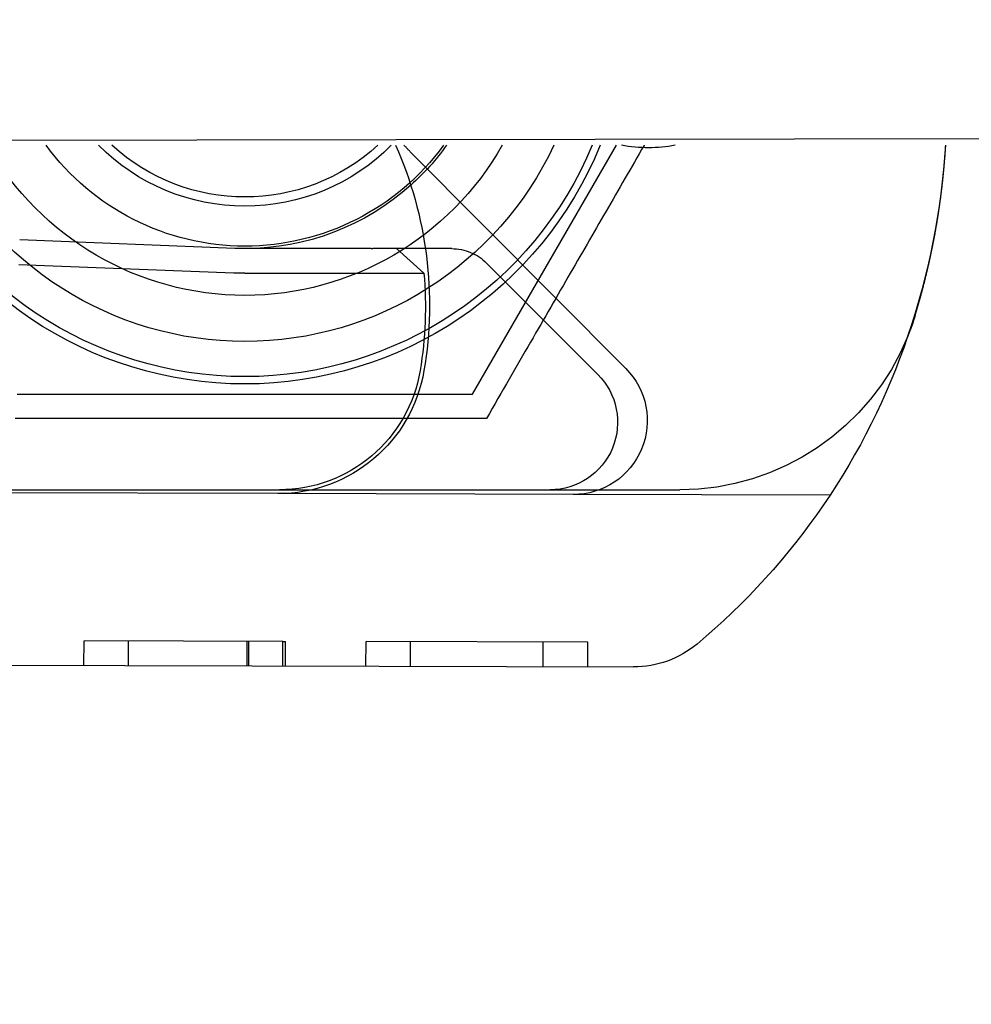
# Model space of a CAD drawing. Extents: x 305 to 1495, y 243 to 1451.
# Drawn here: x 506 to 526, y 394 to 414 of the extents above; entities that cross this region are included whole.
import ezdxf

# ---------------------------------------------------------------- set-up
doc = ezdxf.new("R2010")
doc.units = 0
doc.header["$LTSCALE"] = 4
doc.linetypes.add('HIDDEN', pattern=[9.525, 6.35, -3.175])
for name, color, linetype in [('AM_0', 7, 'CONTINUOUS'), ('AM_3', 2, 'HIDDEN'), ('AM_5', 3, 'CONTINUOUS'), ('OBRYS', 7, 'CONTINUOUS'), ('SKRYTÁ__ISO_', 2, 'HIDDEN'), ('VIDITELNÁ__ISO_', 7, 'CONTINUOUS')]:
    doc.layers.add(name, color=color, linetype=linetype)
doc.styles.get("Standard").update_dxf_attribs({"font": 'simplex.shx', "width": 0.75})
doc.dimstyles.get("Standard").update_dxf_attribs({"dimtxt": 0.18, "dimasz": 0.18, "dimexe": 0.18, "dimexo": 0.0625, "dimgap": 0.09, "dimtad": 0, "dimtih": 1, "dimtoh": 1, "dimzin": 0, "dimcen": 0.09, "dimazin": 3, "dimtfac": 1, "dimtofl": 0, "dimtmove": 0, "dimatfit": 3})

# ---------------------------------------------------------------- blocks, each defined once
blk = doc.blocks.new('ASDD')
at = {"layer": 'OBRYS'}
for p, q in [((655.277, 767.825, -1099.045), (664.527, 767.825, -1099.045)), ((664.527, 767.825, -1099.045), (667.449, 762.765, -1099.045))]:
    blk.add_line(p, q, dxfattribs=at)
for points in [[(664.809, 768.315, -1099.045), (664.691, 768.315, -1099.045), (664.573, 768.315, -1099.045), (664.456, 768.315, -1099.045), (664.341, 768.315, -1099.045), (664.226, 768.315, -1099.045), (664.112, 768.315, -1099.045), (664, 768.315, -1099.045), (663.888, 768.315, -1099.045), (663.777, 768.315, -1099.045), (663.667, 768.315, -1099.045), (663.557, 768.315, -1099.045), (663.449, 768.315, -1099.045), (663.341, 768.315, -1099.045), (663.233, 768.315, -1099.045), (663.127, 768.315, -1099.045), (663.021, 768.315, -1099.045), (662.916, 768.315, -1099.045), (662.812, 768.315, -1099.045), (662.708, 768.315, -1099.045), (662.604, 768.315, -1099.045), (662.501, 768.315, -1099.045), (662.399, 768.315, -1099.045), (662.297, 768.315, -1099.045), (662.196, 768.315, -1099.045), (662.095, 768.315, -1099.045), (661.995, 768.315, -1099.045), (661.895, 768.315, -1099.045), (661.795, 768.315, -1099.045), (661.696, 768.315, -1099.045), (661.597, 768.315, -1099.045), (661.498, 768.315, -1099.045), (661.4, 768.315, -1099.045), (661.302, 768.315, -1099.045), (661.204, 768.315, -1099.045), (661.107, 768.315, -1099.045), (661.009, 768.315, -1099.045), (660.912, 768.315, -1099.045), (660.816, 768.315, -1099.045), (660.719, 768.315, -1099.045), (660.622, 768.315, -1099.045), (660.526, 768.315, -1099.045), (660.43, 768.315, -1099.045), (660.334, 768.315, -1099.045), (660.238, 768.315, -1099.045), (660.142, 768.315, -1099.045), (660.046, 768.315, -1099.045), (659.95, 768.315, -1099.045), (659.854, 768.315, -1099.045), (659.758, 768.315, -1099.045), (659.662, 768.315, -1099.045), (659.566, 768.315, -1099.045), (659.47, 768.315, -1099.045), (659.374, 768.315, -1099.045), (659.278, 768.315, -1099.045), (659.181, 768.315, -1099.045), (659.085, 768.315, -1099.045), (658.988, 768.315, -1099.045), (658.891, 768.315, -1099.045), (658.794, 768.315, -1099.045), (658.697, 768.315, -1099.045), (658.6, 768.315, -1099.045), (658.502, 768.315, -1099.045), (658.404, 768.315, -1099.045), (658.306, 768.315, -1099.045), (658.207, 768.315, -1099.045), (658.108, 768.315, -1099.045), (658.009, 768.315, -1099.045), (657.909, 768.315, -1099.045), (657.809, 768.315, -1099.045), (657.709, 768.315, -1099.045), (657.608, 768.315, -1099.045), (657.507, 768.315, -1099.045), (657.405, 768.315, -1099.045), (657.303, 768.315, -1099.045), (657.2, 768.315, -1099.045), (657.096, 768.315, -1099.045), (656.992, 768.315, -1099.045), (656.888, 768.315, -1099.045), (656.783, 768.315, -1099.045), (656.677, 768.315, -1099.045), (656.57, 768.315, -1099.045), (656.463, 768.315, -1099.045), (656.355, 768.315, -1099.045), (656.247, 768.315, -1099.045), (656.137, 768.315, -1099.045), (656.027, 768.315, -1099.045), (655.916, 768.315, -1099.045), (655.804, 768.315, -1099.045), (655.691, 768.315, -1099.045), (655.578, 768.315, -1099.045), (655.463, 768.315, -1099.045), (655.348, 768.315, -1099.045), (655.231, 768.315, -1099.045)], [(668.014, 762.765, -1099.045), (668.012, 762.767, -1099.045), (667.963, 762.852, -1099.045), (667.914, 762.937, -1099.045), (667.866, 763.021, -1099.045), (667.817, 763.106, -1099.045), (667.768, 763.19, -1099.045), (667.72, 763.273, -1099.045), (667.672, 763.357, -1099.045), (667.623, 763.441, -1099.045), (667.575, 763.524, -1099.045), (667.527, 763.607, -1099.045), (667.479, 763.691, -1099.045), (667.431, 763.774, -1099.045), (667.383, 763.857, -1099.045), (667.335, 763.94, -1099.045), (667.287, 764.023, -1099.045), (667.239, 764.106, -1099.045), (667.191, 764.189, -1099.045), (667.143, 764.272, -1099.045), (667.095, 764.355, -1099.045), (667.047, 764.439, -1099.045), (666.999, 764.522, -1099.045), (666.951, 764.605, -1099.045), (666.903, 764.689, -1099.045), (666.855, 764.772, -1099.045), (666.806, 764.856, -1099.045), (666.758, 764.94, -1099.045), (666.709, 765.024, -1099.045), (666.661, 765.108, -1099.045), (666.612, 765.192, -1099.045), (666.563, 765.277, -1099.045), (666.514, 765.362, -1099.045), (666.465, 765.447, -1099.045), (666.416, 765.532, -1099.045), (666.366, 765.618, -1099.045), (666.317, 765.704, -1099.045), (666.267, 765.79, -1099.045), (666.217, 765.877, -1099.045), (666.167, 765.964, -1099.045), (666.116, 766.051, -1099.045), (666.066, 766.139, -1099.045), (666.015, 766.227, -1099.045), (665.963, 766.316, -1099.045), (665.912, 766.405, -1099.045), (665.86, 766.494, -1099.045), (665.808, 766.584, -1099.045), (665.756, 766.675, -1099.045), (665.704, 766.766, -1099.045), (665.651, 766.858, -1099.045), (665.597, 766.95, -1099.045), (665.544, 767.043, -1099.045), (665.49, 767.136, -1099.045), (665.436, 767.23, -1099.045), (665.381, 767.325, -1099.045), (665.326, 767.42, -1099.045), (665.27, 767.516, -1099.045), (665.214, 767.613, -1099.045), (665.158, 767.711, -1099.045), (665.101, 767.81, -1099.045), (665.044, 767.909, -1099.045), (664.986, 768.009, -1099.045), (664.928, 768.11, -1099.045), (664.869, 768.212, -1099.045), (664.809, 768.315, -1099.045)]]:
    blk.add_polyline3d(points, dxfattribs=at)
for radius, start, end in [(7.8, 22.2225, 157.7775), (7.65, 22.6823, 157.3177), (6.937, 25.1649, 154.8351), (6, 29.4502, 150.5498), (5, 36.1579, 143.8421), (5, 36.157, 143.843), (4.188, 44.7806, 135.2194), (4, 47.5189, 132.4811)]:
    blk.add_arc((659.902, 759.815, -1099.045), radius, start, end, dxfattribs=at)
at = {"layer": 'SKRYTÁ__ISO_'}
for p, q in [((656.632, 773.332, -1099.045), (656.633, 772.832, -1099.045)), ((657.537, 773.335, -1099.045), (657.538, 772.835, -1099.045)), ((659.946, 773.342, -1099.045), (659.947, 772.842, -1099.045)), ((659.982, 773.342, -1099.045), (659.983, 772.842, -1099.045)), ((660.67, 773.344, -1099.045), (660.672, 772.844, -1099.045)), ((660.726, 773.344, -1099.045), (660.727, 772.844, -1099.045)), ((662.362, 773.348, -1099.045), (662.363, 772.848, -1099.045)), ((663.267, 773.351, -1099.045), (663.268, 772.851, -1099.045)), ((665.963, 773.359, -1099.045), (665.965, 772.859, -1099.045)), ((666.868, 773.361, -1099.045), (666.87, 772.861, -1099.045)), ((660.672, 772.844, -1099.045), (656.633, 772.832, -1099.045)), ((660.672, 772.844, -1099.045), (660.727, 772.844, -1099.045)), ((666.87, 772.861, -1099.045), (662.363, 772.848, -1099.045)), ((666.573, 769.86, -1099.045), (660.573, 769.843, -1099.045)), ((671.79, 769.875, -1099.045), (666.573, 769.86, -1099.045)), ((661.265, 769.765, -1099.045), (666.102, 769.765, -1099.045)), ((666.102, 769.765, -1099.045), (668.738, 769.765, -1099.045)), ((667.073, 767.421, -1099.045), (664.811, 765.158, -1099.045)), ((663.262, 762.895, -1099.045), (667.642, 767.303, -1099.045)), ((664.104, 764.865, -1099.045), (663.569, 764.865, -1099.045))]:
    blk.add_line(p, q, dxfattribs=at)
for centre, radius, start, end in [((666.578, 768.36, -1099.045), 1.5, 315.1843, 90.1626), ((666.102, 768.392, -1099.045), 1.373, 315.0217, 90), ((668.738, 764.765, -1099.045), 5, 22.0555, 90), ((664.104, 765.865, -1099.045), 1, 270, 315.0217), ((659.902, 759.815, -1099.045), 5.05, 35.7436, 48.1447), ((666.454, 759.724, -1099.045), 4.5, 135.1843, 137.4849), ((668.102, 759.815, -1099.045), 3, 79.5247, 100.4753)]:
    blk.add_arc(centre, radius, start, end, dxfattribs=at)
at = {"layer": 'VIDITELNÁ__ISO_'}
for p, q in [((649.575, 773.312, -1099.045), (667.8, 773.364, -1099.045)), ((660.573, 769.843, -1099.045), (651.037, 769.816, -1099.045)), ((651.066, 769.765, -1099.045), (660.602, 769.765, -1099.045)), ((660.602, 769.765, -1099.045), (661.265, 769.765, -1099.045)), ((655.306, 765.185, -1099.045), (659.68, 765.36, -1099.045)), ((659.902, 765.365, -1099.045), (662.467, 765.365, -1099.045)), ((662.467, 765.365, -1099.045), (662.535, 765.365, -1099.045)), ((662.98, 764.865, -1099.045), (663.539, 765.361, -1099.045)), ((659.7, 764.861, -1099.045), (655.326, 764.686, -1099.045)), ((662.467, 764.865, -1099.045), (659.902, 764.865, -1099.045)), ((662.467, 764.865, -1099.045), (662.502, 764.865, -1099.045)), ((663.569, 764.865, -1099.045), (662.98, 764.865, -1099.045))]:
    blk.add_line(p, q, dxfattribs=at)
for points in [[(673.522, 766.217, -1099.045), (673.526, 766.205, -1099.045), (673.529, 766.194, -1099.045), (673.533, 766.182, -1099.045), (673.536, 766.17, -1099.045), (673.54, 766.159, -1099.045), (673.543, 766.147, -1099.045), (673.547, 766.136, -1099.045), (673.55, 766.124, -1099.045), (673.554, 766.112, -1099.045), (673.557, 766.101, -1099.045), (673.56, 766.089, -1099.045), (673.564, 766.077, -1099.045), (673.567, 766.066, -1099.045), (673.571, 766.054, -1099.045), (673.574, 766.042, -1099.045), (673.577, 766.031, -1099.045), (673.581, 766.019, -1099.045), (673.584, 766.007, -1099.045), (673.588, 765.996, -1099.045), (673.591, 765.984, -1099.045), (673.594, 765.972, -1099.045), (673.598, 765.961, -1099.045), (673.601, 765.949, -1099.045), (673.604, 765.937, -1099.045), (673.607, 765.926, -1099.045), (673.611, 765.914, -1099.045), (673.614, 765.902, -1099.045), (673.617, 765.89, -1099.045), (673.621, 765.879, -1099.045), (673.624, 765.867, -1099.045), (673.627, 765.855, -1099.045), (673.63, 765.844, -1099.045), (673.633, 765.832, -1099.045), (673.637, 765.82, -1099.045), (673.64, 765.808, -1099.045), (673.643, 765.797, -1099.045), (673.646, 765.785, -1099.045), (673.649, 765.773, -1099.045), (673.653, 765.761, -1099.045), (673.656, 765.75, -1099.045), (673.659, 765.738, -1099.045), (673.662, 765.726, -1099.045), (673.665, 765.714, -1099.045), (673.668, 765.703, -1099.045), (673.671, 765.691, -1099.045), (673.675, 765.679, -1099.045), (673.678, 765.667, -1099.045), (673.681, 765.656, -1099.045), (673.684, 765.644, -1099.045), (673.687, 765.632, -1099.045), (673.69, 765.62, -1099.045), (673.693, 765.609, -1099.045), (673.696, 765.597, -1099.045), (673.699, 765.585, -1099.045), (673.702, 765.573, -1099.045), (673.705, 765.562, -1099.045), (673.708, 765.55, -1099.045), (673.711, 765.538, -1099.045), (673.714, 765.526, -1099.045), (673.717, 765.514, -1099.045), (673.72, 765.503, -1099.045), (673.723, 765.491, -1099.045), (673.726, 765.479, -1099.045), (673.729, 765.467, -1099.045), (673.731, 765.456, -1099.045), (673.734, 765.444, -1099.045), (673.737, 765.432, -1099.045), (673.74, 765.42, -1099.045), (673.743, 765.409, -1099.045), (673.746, 765.397, -1099.045), (673.749, 765.385, -1099.045), (673.752, 765.373, -1099.045), (673.754, 765.362, -1099.045), (673.757, 765.35, -1099.045), (673.76, 765.338, -1099.045), (673.763, 765.326, -1099.045), (673.766, 765.315, -1099.045), (673.768, 765.303, -1099.045), (673.771, 765.291, -1099.045), (673.774, 765.279, -1099.045), (673.777, 765.268, -1099.045), (673.779, 765.256, -1099.045), (673.782, 765.244, -1099.045), (673.785, 765.233, -1099.045), (673.788, 765.221, -1099.045), (673.79, 765.209, -1099.045), (673.793, 765.197, -1099.045), (673.796, 765.186, -1099.045), (673.798, 765.174, -1099.045), (673.801, 765.162, -1099.045), (673.804, 765.151, -1099.045), (673.806, 765.139, -1099.045), (673.809, 765.127, -1099.045), (673.811, 765.116, -1099.045), (673.814, 765.104, -1099.045), (673.817, 765.092, -1099.045), (673.819, 765.081, -1099.045), (673.822, 765.069, -1099.045), (673.824, 765.057, -1099.045), (673.827, 765.046, -1099.045), (673.829, 765.034, -1099.045), (673.832, 765.022, -1099.045), (673.834, 765.011, -1099.045), (673.837, 764.999, -1099.045), (673.839, 764.987, -1099.045), (673.842, 764.976, -1099.045), (673.844, 764.964, -1099.045), (673.847, 764.953, -1099.045), (673.849, 764.941, -1099.045), (673.852, 764.929, -1099.045), (673.854, 764.918, -1099.045), (673.856, 764.906, -1099.045), (673.859, 764.895, -1099.045), (673.861, 764.883, -1099.045), (673.864, 764.871, -1099.045), (673.866, 764.86, -1099.045), (673.868, 764.848, -1099.045), (673.871, 764.837, -1099.045), (673.873, 764.825, -1099.045), (673.875, 764.814, -1099.045), (673.878, 764.802, -1099.045), (673.88, 764.791, -1099.045), (673.882, 764.779, -1099.045), (673.884, 764.768, -1099.045), (673.887, 764.756, -1099.045), (673.889, 764.745, -1099.045), (673.891, 764.733, -1099.045), (673.893, 764.722, -1099.045), (673.896, 764.71, -1099.045), (673.898, 764.699, -1099.045), (673.9, 764.687, -1099.045), (673.902, 764.676, -1099.045), (673.905, 764.664, -1099.045), (673.907, 764.653, -1099.045), (673.909, 764.642, -1099.045), (673.911, 764.63, -1099.045), (673.913, 764.619, -1099.045), (673.915, 764.607, -1099.045), (673.917, 764.596, -1099.045), (673.92, 764.585, -1099.045), (673.922, 764.573, -1099.045), (673.924, 764.562, -1099.045), (673.926, 764.55, -1099.045), (673.928, 764.539, -1099.045), (673.93, 764.528, -1099.045), (673.932, 764.516, -1099.045), (673.934, 764.505, -1099.045), (673.936, 764.494, -1099.045), (673.938, 764.482, -1099.045), (673.94, 764.471, -1099.045), (673.942, 764.46, -1099.045), (673.944, 764.448, -1099.045), (673.946, 764.437, -1099.045), (673.948, 764.426, -1099.045), (673.95, 764.414, -1099.045), (673.952, 764.403, -1099.045), (673.954, 764.392, -1099.045), (673.956, 764.38, -1099.045), (673.958, 764.369, -1099.045), (673.96, 764.358, -1099.045), (673.962, 764.346, -1099.045), (673.963, 764.335, -1099.045), (673.965, 764.324, -1099.045), (673.967, 764.313, -1099.045), (673.969, 764.301, -1099.045), (673.971, 764.29, -1099.045), (673.973, 764.279, -1099.045), (673.975, 764.267, -1099.045), (673.977, 764.256, -1099.045), (673.978, 764.245, -1099.045), (673.98, 764.234, -1099.045), (673.982, 764.222, -1099.045), (673.984, 764.211, -1099.045), (673.986, 764.2, -1099.045), (673.987, 764.189, -1099.045), (673.989, 764.177, -1099.045), (673.991, 764.166, -1099.045), (673.993, 764.155, -1099.045), (673.994, 764.144, -1099.045), (673.996, 764.132, -1099.045), (673.998, 764.121, -1099.045), (673.999, 764.11, -1099.045), (674.001, 764.099, -1099.045), (674.003, 764.087, -1099.045), (674.004, 764.076, -1099.045), (674.006, 764.065, -1099.045), (674.008, 764.054, -1099.045), (674.009, 764.043, -1099.045), (674.011, 764.031, -1099.045), (674.013, 764.02, -1099.045), (674.014, 764.009, -1099.045), (674.016, 763.998, -1099.045), (674.018, 763.987, -1099.045), (674.019, 763.975, -1099.045), (674.021, 763.964, -1099.045), (674.022, 763.953, -1099.045), (674.024, 763.942, -1099.045), (674.025, 763.931, -1099.045), (674.027, 763.919, -1099.045), (674.029, 763.908, -1099.045), (674.03, 763.897, -1099.045), (674.032, 763.886, -1099.045), (674.033, 763.875, -1099.045), (674.035, 763.863, -1099.045), (674.036, 763.852, -1099.045), (674.038, 763.841, -1099.045), (674.039, 763.83, -1099.045), (674.041, 763.819, -1099.045), (674.042, 763.807, -1099.045), (674.044, 763.796, -1099.045), (674.045, 763.785, -1099.045), (674.046, 763.774, -1099.045), (674.048, 763.763, -1099.045), (674.049, 763.751, -1099.045), (674.051, 763.74, -1099.045), (674.052, 763.729, -1099.045), (674.054, 763.718, -1099.045), (674.055, 763.707, -1099.045), (674.056, 763.695, -1099.045), (674.058, 763.684, -1099.045), (674.059, 763.673, -1099.045), (674.06, 763.662, -1099.045), (674.062, 763.651, -1099.045), (674.063, 763.639, -1099.045), (674.064, 763.628, -1099.045), (674.066, 763.617, -1099.045), (674.067, 763.606, -1099.045), (674.068, 763.595, -1099.045), (674.07, 763.583, -1099.045), (674.071, 763.572, -1099.045), (674.072, 763.561, -1099.045), (674.073, 763.55, -1099.045), (674.075, 763.538, -1099.045), (674.076, 763.527, -1099.045), (674.077, 763.516, -1099.045), (674.079, 763.505, -1099.045), (674.08, 763.494, -1099.045), (674.081, 763.482, -1099.045), (674.082, 763.471, -1099.045), (674.083, 763.46, -1099.045), (674.085, 763.449, -1099.045), (674.086, 763.437, -1099.045), (674.087, 763.426, -1099.045), (674.088, 763.415, -1099.045), (674.089, 763.404, -1099.045), (674.09, 763.392, -1099.045), (674.092, 763.381, -1099.045), (674.093, 763.37, -1099.045), (674.094, 763.359, -1099.045), (674.095, 763.347, -1099.045), (674.096, 763.336, -1099.045), (674.097, 763.325, -1099.045), (674.098, 763.314, -1099.045), (674.099, 763.302, -1099.045), (674.101, 763.291, -1099.045), (674.102, 763.28, -1099.045), (674.103, 763.269, -1099.045), (674.104, 763.257, -1099.045), (674.105, 763.246, -1099.045), (674.106, 763.235, -1099.045), (674.107, 763.223, -1099.045), (674.108, 763.212, -1099.045), (674.109, 763.201, -1099.045), (674.11, 763.19, -1099.045), (674.111, 763.178, -1099.045), (674.112, 763.167, -1099.045), (674.113, 763.156, -1099.045), (674.114, 763.144, -1099.045), (674.115, 763.133, -1099.045), (674.116, 763.122, -1099.045), (674.117, 763.11, -1099.045), (674.118, 763.099, -1099.045), (674.119, 763.088, -1099.045), (674.12, 763.076, -1099.045), (674.12, 763.065, -1099.045), (674.121, 763.054, -1099.045), (674.122, 763.042, -1099.045), (674.123, 763.031, -1099.045), (674.124, 763.02, -1099.045), (674.125, 763.008, -1099.045), (674.126, 762.997, -1099.045), (674.127, 762.985, -1099.045), (674.128, 762.974, -1099.045), (674.128, 762.963, -1099.045), (674.129, 762.951, -1099.045), (674.13, 762.94, -1099.045), (674.131, 762.928, -1099.045), (674.132, 762.917, -1099.045), (674.132, 762.906, -1099.045), (674.133, 762.894, -1099.045), (674.134, 762.883, -1099.045), (674.135, 762.871, -1099.045), (674.136, 762.86, -1099.045), (674.136, 762.848, -1099.045), (674.137, 762.837, -1099.045), (674.138, 762.826, -1099.045), (674.139, 762.814, -1099.045), (674.139, 762.803, -1099.045), (674.14, 762.791, -1099.045), (674.141, 762.78, -1099.045), (674.141, 762.768, -1099.045), (674.142, 762.765, -1099.045)], [(662.535, 765.365, -1099.045), (662.539, 765.365, -1099.045), (662.543, 765.365, -1099.045), (662.547, 765.365, -1099.045), (662.551, 765.365, -1099.045), (662.555, 765.365, -1099.045), (662.559, 765.365, -1099.045), (662.563, 765.365, -1099.045), (662.567, 765.365, -1099.045), (662.571, 765.365, -1099.045), (662.575, 765.365, -1099.045), (662.579, 765.365, -1099.045), (662.583, 765.365, -1099.045), (662.587, 765.365, -1099.045), (662.591, 765.365, -1099.045), (662.595, 765.365, -1099.045), (662.599, 765.365, -1099.045), (662.603, 765.365, -1099.045), (662.607, 765.365, -1099.045), (662.611, 765.365, -1099.045), (662.615, 765.365, -1099.045), (662.62, 765.365, -1099.045), (662.624, 765.365, -1099.045), (662.628, 765.365, -1099.045), (662.632, 765.365, -1099.045), (662.636, 765.365, -1099.045), (662.64, 765.365, -1099.045), (662.644, 765.365, -1099.045), (662.648, 765.365, -1099.045), (662.652, 765.365, -1099.045), (662.656, 765.365, -1099.045), (662.66, 765.365, -1099.045), (662.664, 765.365, -1099.045), (662.668, 765.365, -1099.045), (662.672, 765.365, -1099.045), (662.677, 765.365, -1099.045), (662.681, 765.365, -1099.045), (662.685, 765.365, -1099.045), (662.689, 765.364, -1099.045), (662.693, 765.364, -1099.045), (662.697, 765.364, -1099.045), (662.701, 765.364, -1099.045), (662.705, 765.364, -1099.045), (662.709, 765.364, -1099.045), (662.713, 765.364, -1099.045), (662.717, 765.364, -1099.045), (662.721, 765.364, -1099.045), (662.725, 765.364, -1099.045), (662.729, 765.364, -1099.045), (662.733, 765.364, -1099.045), (662.737, 765.364, -1099.045), (662.741, 765.364, -1099.045), (662.745, 765.364, -1099.045), (662.749, 765.364, -1099.045), (662.753, 765.364, -1099.045), (662.757, 765.364, -1099.045), (662.761, 765.364, -1099.045), (662.765, 765.364, -1099.045), (662.769, 765.364, -1099.045), (662.773, 765.364, -1099.045), (662.777, 765.364, -1099.045), (662.781, 765.364, -1099.045), (662.785, 765.364, -1099.045), (662.789, 765.364, -1099.045), (662.792, 765.364, -1099.045), (662.796, 765.364, -1099.045), (662.8, 765.364, -1099.045), (662.804, 765.364, -1099.045), (662.808, 765.364, -1099.045), (662.812, 765.364, -1099.045), (662.815, 765.364, -1099.045), (662.819, 765.364, -1099.045), (662.823, 765.364, -1099.045), (662.827, 765.364, -1099.045), (662.831, 765.364, -1099.045), (662.834, 765.364, -1099.045), (662.838, 765.364, -1099.045), (662.842, 765.364, -1099.045), (662.845, 765.364, -1099.045), (662.849, 765.364, -1099.045), (662.853, 765.364, -1099.045), (662.856, 765.364, -1099.045), (662.86, 765.364, -1099.045), (662.864, 765.364, -1099.045), (662.867, 765.364, -1099.045), (662.871, 765.364, -1099.045), (662.875, 765.364, -1099.045), (662.878, 765.364, -1099.045), (662.882, 765.364, -1099.045), (662.885, 765.364, -1099.045), (662.889, 765.364, -1099.045), (662.893, 765.364, -1099.045), (662.896, 765.364, -1099.045), (662.9, 765.364, -1099.045), (662.904, 765.364, -1099.045), (662.907, 765.364, -1099.045), (662.911, 765.364, -1099.045), (662.915, 765.364, -1099.045), (662.918, 765.364, -1099.045), (662.922, 765.364, -1099.045), (662.926, 765.364, -1099.045), (662.93, 765.364, -1099.045), (662.933, 765.364, -1099.045), (662.937, 765.364, -1099.045), (662.941, 765.364, -1099.045), (662.944, 765.364, -1099.045), (662.948, 765.364, -1099.045), (662.952, 765.364, -1099.045), (662.955, 765.364, -1099.045), (662.959, 765.364, -1099.045), (662.963, 765.364, -1099.045), (662.967, 765.364, -1099.045), (662.97, 765.364, -1099.045), (662.974, 765.364, -1099.045), (662.978, 765.364, -1099.045), (662.981, 765.364, -1099.045), (662.985, 765.364, -1099.045), (662.989, 765.364, -1099.045), (662.993, 765.364, -1099.045), (662.996, 765.364, -1099.045), (663, 765.364, -1099.045), (663.004, 765.364, -1099.045), (663.007, 765.364, -1099.045), (663.011, 765.364, -1099.045), (663.015, 765.364, -1099.045), (663.018, 765.364, -1099.045), (663.022, 765.364, -1099.045), (663.026, 765.364, -1099.045), (663.029, 765.364, -1099.045), (663.033, 765.364, -1099.045), (663.037, 765.364, -1099.045), (663.04, 765.364, -1099.045), (663.044, 765.364, -1099.045), (663.048, 765.364, -1099.045), (663.051, 765.364, -1099.045), (663.055, 765.363, -1099.045), (663.058, 765.363, -1099.045), (663.062, 765.363, -1099.045), (663.065, 765.363, -1099.045), (663.069, 765.363, -1099.045), (663.073, 765.363, -1099.045), (663.076, 765.363, -1099.045), (663.08, 765.363, -1099.045), (663.083, 765.363, -1099.045), (663.087, 765.363, -1099.045), (663.09, 765.363, -1099.045), (663.094, 765.363, -1099.045), (663.097, 765.363, -1099.045), (663.101, 765.363, -1099.045), (663.104, 765.363, -1099.045), (663.108, 765.363, -1099.045), (663.111, 765.363, -1099.045), (663.114, 765.363, -1099.045), (663.118, 765.363, -1099.045), (663.121, 765.363, -1099.045), (663.125, 765.363, -1099.045), (663.128, 765.363, -1099.045), (663.131, 765.363, -1099.045), (663.135, 765.363, -1099.045), (663.138, 765.363, -1099.045), (663.141, 765.363, -1099.045), (663.144, 765.363, -1099.045), (663.148, 765.363, -1099.045), (663.151, 765.363, -1099.045), (663.154, 765.363, -1099.045), (663.157, 765.363, -1099.045), (663.161, 765.363, -1099.045), (663.164, 765.363, -1099.045), (663.167, 765.363, -1099.045), (663.17, 765.363, -1099.045), (663.173, 765.363, -1099.045), (663.176, 765.363, -1099.045), (663.18, 765.363, -1099.045), (663.183, 765.363, -1099.045), (663.186, 765.363, -1099.045), (663.189, 765.363, -1099.045), (663.192, 765.363, -1099.045), (663.195, 765.363, -1099.045), (663.198, 765.363, -1099.045), (663.201, 765.363, -1099.045), (663.204, 765.363, -1099.045), (663.207, 765.363, -1099.045), (663.21, 765.363, -1099.045), (663.213, 765.363, -1099.045), (663.215, 765.363, -1099.045), (663.218, 765.363, -1099.045), (663.221, 765.363, -1099.045), (663.224, 765.363, -1099.045), (663.227, 765.363, -1099.045), (663.23, 765.363, -1099.045), (663.233, 765.363, -1099.045), (663.236, 765.363, -1099.045), (663.238, 765.363, -1099.045), (663.241, 765.363, -1099.045), (663.244, 765.363, -1099.045), (663.247, 765.363, -1099.045), (663.25, 765.363, -1099.045), (663.253, 765.363, -1099.045), (663.255, 765.363, -1099.045), (663.258, 765.363, -1099.045), (663.261, 765.363, -1099.045), (663.264, 765.363, -1099.045), (663.267, 765.363, -1099.045), (663.269, 765.363, -1099.045), (663.272, 765.363, -1099.045), (663.275, 765.363, -1099.045), (663.278, 765.363, -1099.045), (663.28, 765.363, -1099.045), (663.283, 765.363, -1099.045), (663.286, 765.362, -1099.045), (663.289, 765.362, -1099.045), (663.291, 765.362, -1099.045), (663.294, 765.362, -1099.045), (663.297, 765.362, -1099.045), (663.3, 765.362, -1099.045), (663.302, 765.362, -1099.045), (663.305, 765.362, -1099.045), (663.308, 765.362, -1099.045), (663.31, 765.362, -1099.045), (663.313, 765.362, -1099.045), (663.316, 765.362, -1099.045), (663.318, 765.362, -1099.045), (663.321, 765.362, -1099.045), (663.323, 765.362, -1099.045), (663.326, 765.362, -1099.045), (663.329, 765.362, -1099.045), (663.331, 765.362, -1099.045), (663.334, 765.362, -1099.045), (663.336, 765.362, -1099.045), (663.339, 765.362, -1099.045), (663.341, 765.362, -1099.045), (663.344, 765.362, -1099.045), (663.347, 765.362, -1099.045), (663.349, 765.362, -1099.045), (663.352, 765.362, -1099.045), (663.354, 765.362, -1099.045), (663.356, 765.362, -1099.045), (663.359, 765.362, -1099.045), (663.361, 765.362, -1099.045), (663.364, 765.362, -1099.045), (663.366, 765.362, -1099.045), (663.369, 765.362, -1099.045), (663.371, 765.362, -1099.045), (663.373, 765.362, -1099.045), (663.376, 765.362, -1099.045), (663.378, 765.362, -1099.045), (663.38, 765.362, -1099.045), (663.383, 765.362, -1099.045), (663.385, 765.362, -1099.045), (663.387, 765.362, -1099.045), (663.389, 765.362, -1099.045), (663.392, 765.362, -1099.045), (663.394, 765.362, -1099.045), (663.396, 765.362, -1099.045), (663.398, 765.362, -1099.045), (663.4, 765.362, -1099.045), (663.403, 765.362, -1099.045), (663.405, 765.362, -1099.045), (663.407, 765.362, -1099.045), (663.409, 765.362, -1099.045), (663.411, 765.362, -1099.045), (663.413, 765.362, -1099.045), (663.415, 765.362, -1099.045), (663.417, 765.362, -1099.045), (663.419, 765.362, -1099.045), (663.421, 765.362, -1099.045), (663.423, 765.362, -1099.045), (663.425, 765.362, -1099.045), (663.427, 765.362, -1099.045), (663.429, 765.362, -1099.045), (663.431, 765.362, -1099.045), (663.433, 765.362, -1099.045), (663.435, 765.362, -1099.045), (663.436, 765.362, -1099.045), (663.438, 765.362, -1099.045), (663.44, 765.362, -1099.045), (663.442, 765.362, -1099.045), (663.443, 765.362, -1099.045), (663.445, 765.362, -1099.045), (663.447, 765.362, -1099.045), (663.449, 765.362, -1099.045), (663.45, 765.362, -1099.045), (663.452, 765.362, -1099.045), (663.453, 765.362, -1099.045), (663.455, 765.362, -1099.045), (663.457, 765.362, -1099.045), (663.458, 765.362, -1099.045), (663.46, 765.362, -1099.045), (663.461, 765.362, -1099.045), (663.463, 765.362, -1099.045), (663.464, 765.362, -1099.045), (663.466, 765.362, -1099.045), (663.467, 765.362, -1099.045), (663.469, 765.362, -1099.045), (663.47, 765.362, -1099.045), (663.472, 765.362, -1099.045), (663.473, 765.361, -1099.045), (663.475, 765.361, -1099.045), (663.476, 765.361, -1099.045), (663.477, 765.361, -1099.045), (663.479, 765.361, -1099.045), (663.48, 765.361, -1099.045), (663.482, 765.361, -1099.045), (663.483, 765.361, -1099.045), (663.484, 765.361, -1099.045), (663.486, 765.361, -1099.045), (663.487, 765.361, -1099.045), (663.488, 765.361, -1099.045), (663.49, 765.361, -1099.045), (663.491, 765.361, -1099.045), (663.492, 765.361, -1099.045), (663.494, 765.361, -1099.045), (663.495, 765.361, -1099.045), (663.496, 765.361, -1099.045), (663.497, 765.361, -1099.045), (663.498, 765.361, -1099.045), (663.5, 765.361, -1099.045), (663.501, 765.361, -1099.045), (663.502, 765.361, -1099.045), (663.503, 765.361, -1099.045), (663.504, 765.361, -1099.045), (663.505, 765.361, -1099.045), (663.507, 765.361, -1099.045), (663.508, 765.361, -1099.045), (663.509, 765.361, -1099.045), (663.51, 765.361, -1099.045), (663.511, 765.361, -1099.045), (663.512, 765.361, -1099.045), (663.513, 765.361, -1099.045), (663.514, 765.361, -1099.045), (663.515, 765.361, -1099.045), (663.516, 765.361, -1099.045), (663.517, 765.361, -1099.045), (663.517, 765.361, -1099.045), (663.518, 765.361, -1099.045), (663.519, 765.361, -1099.045), (663.52, 765.361, -1099.045), (663.521, 765.361, -1099.045), (663.522, 765.361, -1099.045), (663.522, 765.361, -1099.045), (663.523, 765.361, -1099.045), (663.524, 765.361, -1099.045), (663.525, 765.361, -1099.045), (663.525, 765.361, -1099.045), (663.526, 765.361, -1099.045), (663.527, 765.361, -1099.045), (663.527, 765.361, -1099.045), (663.528, 765.361, -1099.045), (663.529, 765.361, -1099.045), (663.529, 765.361, -1099.045), (663.53, 765.361, -1099.045), (663.531, 765.361, -1099.045), (663.531, 765.361, -1099.045), (663.532, 765.361, -1099.045), (663.532, 765.361, -1099.045), (663.533, 765.361, -1099.045), (663.533, 765.361, -1099.045), (663.534, 765.361, -1099.045), (663.534, 765.361, -1099.045), (663.534, 765.361, -1099.045), (663.535, 765.361, -1099.045), (663.535, 765.361, -1099.045), (663.536, 765.361, -1099.045), (663.536, 765.361, -1099.045), (663.536, 765.361, -1099.045), (663.537, 765.361, -1099.045), (663.537, 765.361, -1099.045), (663.537, 765.361, -1099.045), (663.537, 765.361, -1099.045), (663.538, 765.361, -1099.045), (663.538, 765.361, -1099.045), (663.538, 765.361, -1099.045), (663.538, 765.361, -1099.045), (663.538, 765.361, -1099.045), (663.539, 765.361, -1099.045), (663.539, 765.361, -1099.045), (663.539, 765.361, -1099.045), (663.539, 765.361, -1099.045), (663.539, 765.361, -1099.045), (663.539, 765.361, -1099.045), (663.539, 765.361, -1099.045), (663.539, 765.361, -1099.045), (663.539, 765.361, -1099.045), (663.539, 765.361, -1099.045)], [(662.98, 764.865, -1099.045), (662.98, 764.865, -1099.045), (662.98, 764.865, -1099.045), (662.98, 764.865, -1099.045), (662.98, 764.865, -1099.045), (662.979, 764.865, -1099.045), (662.979, 764.865, -1099.045), (662.979, 764.865, -1099.045), (662.979, 764.865, -1099.045), (662.979, 764.865, -1099.045), (662.979, 764.865, -1099.045), (662.979, 764.865, -1099.045), (662.978, 764.865, -1099.045), (662.978, 764.865, -1099.045), (662.978, 764.865, -1099.045), (662.978, 764.865, -1099.045), (662.978, 764.865, -1099.045), (662.978, 764.865, -1099.045), (662.978, 764.865, -1099.045), (662.977, 764.865, -1099.045), (662.977, 764.865, -1099.045), (662.977, 764.865, -1099.045), (662.977, 764.865, -1099.045), (662.977, 764.865, -1099.045), (662.977, 764.865, -1099.045), (662.976, 764.865, -1099.045), (662.976, 764.865, -1099.045), (662.976, 764.865, -1099.045), (662.976, 764.865, -1099.045), (662.976, 764.865, -1099.045), (662.975, 764.865, -1099.045), (662.975, 764.865, -1099.045), (662.975, 764.865, -1099.045), (662.975, 764.865, -1099.045), (662.974, 764.865, -1099.045), (662.974, 764.865, -1099.045), (662.974, 764.865, -1099.045), (662.974, 764.865, -1099.045), (662.974, 764.865, -1099.045), (662.973, 764.865, -1099.045), (662.973, 764.865, -1099.045), (662.973, 764.865, -1099.045), (662.972, 764.865, -1099.045), (662.972, 764.865, -1099.045), (662.972, 764.865, -1099.045), (662.972, 764.865, -1099.045), (662.971, 764.865, -1099.045), (662.971, 764.865, -1099.045), (662.971, 764.865, -1099.045), (662.97, 764.865, -1099.045), (662.97, 764.865, -1099.045), (662.969, 764.865, -1099.045), (662.969, 764.865, -1099.045), (662.969, 764.865, -1099.045), (662.968, 764.865, -1099.045), (662.968, 764.865, -1099.045), (662.967, 764.865, -1099.045), (662.967, 764.865, -1099.045), (662.967, 764.865, -1099.045), (662.966, 764.865, -1099.045), (662.966, 764.865, -1099.045), (662.965, 764.865, -1099.045), (662.965, 764.865, -1099.045), (662.964, 764.865, -1099.045), (662.964, 764.865, -1099.045), (662.963, 764.865, -1099.045), (662.963, 764.865, -1099.045), (662.962, 764.865, -1099.045), (662.962, 764.865, -1099.045), (662.961, 764.865, -1099.045), (662.961, 764.865, -1099.045), (662.96, 764.865, -1099.045), (662.96, 764.865, -1099.045), (662.959, 764.865, -1099.045), (662.959, 764.865, -1099.045), (662.958, 764.865, -1099.045), (662.957, 764.865, -1099.045), (662.957, 764.865, -1099.045), (662.956, 764.865, -1099.045), (662.956, 764.865, -1099.045), (662.955, 764.865, -1099.045), (662.954, 764.865, -1099.045), (662.954, 764.865, -1099.045), (662.953, 764.865, -1099.045), (662.953, 764.865, -1099.045), (662.952, 764.865, -1099.045), (662.951, 764.865, -1099.045), (662.951, 764.865, -1099.045), (662.95, 764.865, -1099.045), (662.949, 764.865, -1099.045), (662.949, 764.865, -1099.045), (662.948, 764.865, -1099.045), (662.947, 764.865, -1099.045), (662.947, 764.865, -1099.045), (662.946, 764.865, -1099.045), (662.945, 764.865, -1099.045), (662.945, 764.865, -1099.045), (662.944, 764.865, -1099.045), (662.943, 764.865, -1099.045), (662.943, 764.865, -1099.045), (662.942, 764.865, -1099.045), (662.941, 764.865, -1099.045), (662.94, 764.865, -1099.045), (662.94, 764.865, -1099.045), (662.939, 764.865, -1099.045), (662.938, 764.865, -1099.045), (662.937, 764.865, -1099.045), (662.937, 764.865, -1099.045), (662.936, 764.865, -1099.045), (662.935, 764.865, -1099.045), (662.934, 764.865, -1099.045), (662.933, 764.865, -1099.045), (662.933, 764.865, -1099.045), (662.932, 764.865, -1099.045), (662.931, 764.865, -1099.045), (662.93, 764.865, -1099.045), (662.929, 764.865, -1099.045), (662.928, 764.865, -1099.045), (662.927, 764.865, -1099.045), (662.926, 764.865, -1099.045), (662.926, 764.865, -1099.045), (662.925, 764.865, -1099.045), (662.924, 764.865, -1099.045), (662.923, 764.865, -1099.045), (662.922, 764.865, -1099.045), (662.921, 764.865, -1099.045), (662.92, 764.865, -1099.045), (662.919, 764.865, -1099.045), (662.918, 764.865, -1099.045), (662.917, 764.865, -1099.045), (662.916, 764.865, -1099.045), (662.915, 764.865, -1099.045), (662.914, 764.865, -1099.045), (662.913, 764.865, -1099.045), (662.912, 764.865, -1099.045), (662.911, 764.865, -1099.045), (662.91, 764.865, -1099.045), (662.909, 764.865, -1099.045), (662.908, 764.865, -1099.045), (662.907, 764.865, -1099.045), (662.906, 764.865, -1099.045), (662.905, 764.865, -1099.045), (662.903, 764.865, -1099.045), (662.902, 764.865, -1099.045), (662.901, 764.865, -1099.045), (662.9, 764.865, -1099.045), (662.899, 764.865, -1099.045), (662.898, 764.865, -1099.045), (662.897, 764.865, -1099.045), (662.896, 764.865, -1099.045), (662.895, 764.865, -1099.045), (662.893, 764.865, -1099.045), (662.892, 764.865, -1099.045), (662.891, 764.865, -1099.045), (662.89, 764.865, -1099.045), (662.889, 764.865, -1099.045), (662.888, 764.865, -1099.045), (662.886, 764.865, -1099.045), (662.885, 764.865, -1099.045), (662.884, 764.865, -1099.045), (662.883, 764.865, -1099.045), (662.882, 764.865, -1099.045), (662.881, 764.865, -1099.045), (662.879, 764.865, -1099.045), (662.878, 764.865, -1099.045), (662.877, 764.865, -1099.045), (662.876, 764.865, -1099.045), (662.874, 764.865, -1099.045), (662.873, 764.865, -1099.045), (662.872, 764.865, -1099.045), (662.871, 764.865, -1099.045), (662.87, 764.865, -1099.045), (662.868, 764.865, -1099.045), (662.867, 764.865, -1099.045), (662.866, 764.865, -1099.045), (662.864, 764.865, -1099.045), (662.863, 764.865, -1099.045), (662.862, 764.865, -1099.045), (662.861, 764.865, -1099.045), (662.859, 764.865, -1099.045), (662.858, 764.865, -1099.045), (662.857, 764.865, -1099.045), (662.856, 764.865, -1099.045), (662.854, 764.865, -1099.045), (662.853, 764.865, -1099.045), (662.852, 764.865, -1099.045), (662.85, 764.865, -1099.045), (662.849, 764.865, -1099.045), (662.848, 764.865, -1099.045), (662.846, 764.865, -1099.045), (662.845, 764.865, -1099.045), (662.844, 764.865, -1099.045), (662.843, 764.865, -1099.045), (662.841, 764.865, -1099.045), (662.84, 764.865, -1099.045), (662.839, 764.865, -1099.045), (662.837, 764.865, -1099.045), (662.836, 764.865, -1099.045), (662.835, 764.865, -1099.045), (662.833, 764.865, -1099.045), (662.832, 764.865, -1099.045), (662.831, 764.865, -1099.045), (662.829, 764.865, -1099.045), (662.828, 764.865, -1099.045), (662.826, 764.865, -1099.045), (662.825, 764.865, -1099.045), (662.824, 764.865, -1099.045), (662.822, 764.865, -1099.045), (662.821, 764.865, -1099.045), (662.819, 764.865, -1099.045), (662.818, 764.865, -1099.045), (662.817, 764.865, -1099.045), (662.815, 764.865, -1099.045), (662.814, 764.865, -1099.045), (662.812, 764.865, -1099.045), (662.811, 764.865, -1099.045), (662.809, 764.865, -1099.045), (662.808, 764.865, -1099.045), (662.806, 764.865, -1099.045), (662.805, 764.865, -1099.045), (662.803, 764.865, -1099.045), (662.802, 764.865, -1099.045), (662.8, 764.865, -1099.045), (662.799, 764.865, -1099.045), (662.797, 764.865, -1099.045), (662.795, 764.865, -1099.045), (662.794, 764.865, -1099.045), (662.792, 764.865, -1099.045), (662.791, 764.865, -1099.045), (662.789, 764.865, -1099.045), (662.788, 764.865, -1099.045), (662.786, 764.865, -1099.045), (662.784, 764.865, -1099.045), (662.783, 764.865, -1099.045), (662.781, 764.865, -1099.045), (662.78, 764.865, -1099.045), (662.778, 764.865, -1099.045), (662.776, 764.865, -1099.045), (662.775, 764.865, -1099.045), (662.773, 764.865, -1099.045), (662.771, 764.865, -1099.045), (662.77, 764.865, -1099.045), (662.768, 764.865, -1099.045), (662.766, 764.865, -1099.045), (662.765, 764.865, -1099.045), (662.763, 764.865, -1099.045), (662.761, 764.865, -1099.045), (662.76, 764.865, -1099.045), (662.758, 764.865, -1099.045), (662.756, 764.865, -1099.045), (662.754, 764.865, -1099.045), (662.753, 764.865, -1099.045), (662.751, 764.865, -1099.045), (662.749, 764.865, -1099.045), (662.747, 764.865, -1099.045), (662.746, 764.865, -1099.045), (662.744, 764.865, -1099.045), (662.742, 764.865, -1099.045), (662.741, 764.865, -1099.045), (662.739, 764.865, -1099.045), (662.737, 764.865, -1099.045), (662.735, 764.865, -1099.045), (662.733, 764.865, -1099.045), (662.732, 764.865, -1099.045), (662.73, 764.865, -1099.045), (662.728, 764.865, -1099.045), (662.726, 764.865, -1099.045), (662.725, 764.865, -1099.045), (662.723, 764.865, -1099.045), (662.721, 764.865, -1099.045), (662.719, 764.865, -1099.045), (662.718, 764.865, -1099.045), (662.716, 764.865, -1099.045), (662.714, 764.865, -1099.045), (662.712, 764.865, -1099.045), (662.71, 764.865, -1099.045), (662.709, 764.865, -1099.045), (662.707, 764.865, -1099.045), (662.705, 764.865, -1099.045), (662.703, 764.865, -1099.045), (662.701, 764.865, -1099.045), (662.7, 764.865, -1099.045), (662.698, 764.865, -1099.045), (662.696, 764.865, -1099.045), (662.694, 764.865, -1099.045), (662.693, 764.865, -1099.045), (662.691, 764.865, -1099.045), (662.689, 764.865, -1099.045), (662.687, 764.865, -1099.045), (662.685, 764.865, -1099.045), (662.684, 764.865, -1099.045), (662.682, 764.865, -1099.045), (662.68, 764.865, -1099.045), (662.678, 764.865, -1099.045), (662.677, 764.865, -1099.045), (662.675, 764.865, -1099.045), (662.673, 764.865, -1099.045), (662.671, 764.865, -1099.045), (662.669, 764.865, -1099.045), (662.668, 764.865, -1099.045), (662.666, 764.865, -1099.045), (662.664, 764.865, -1099.045), (662.662, 764.865, -1099.045), (662.661, 764.865, -1099.045), (662.659, 764.865, -1099.045), (662.657, 764.865, -1099.045), (662.655, 764.865, -1099.045), (662.653, 764.865, -1099.045), (662.652, 764.865, -1099.045), (662.65, 764.865, -1099.045), (662.648, 764.865, -1099.045), (662.646, 764.865, -1099.045), (662.644, 764.865, -1099.045), (662.642, 764.865, -1099.045), (662.641, 764.865, -1099.045), (662.639, 764.865, -1099.045), (662.637, 764.865, -1099.045), (662.635, 764.865, -1099.045), (662.633, 764.865, -1099.045), (662.631, 764.865, -1099.045), (662.629, 764.865, -1099.045), (662.627, 764.865, -1099.045), (662.625, 764.865, -1099.045), (662.623, 764.865, -1099.045), (662.621, 764.865, -1099.045), (662.619, 764.865, -1099.045), (662.617, 764.865, -1099.045), (662.616, 764.865, -1099.045), (662.614, 764.865, -1099.045), (662.612, 764.865, -1099.045), (662.61, 764.865, -1099.045), (662.608, 764.865, -1099.045), (662.606, 764.865, -1099.045), (662.604, 764.865, -1099.045), (662.602, 764.865, -1099.045), (662.6, 764.865, -1099.045), (662.598, 764.865, -1099.045), (662.596, 764.865, -1099.045), (662.594, 764.865, -1099.045), (662.592, 764.865, -1099.045), (662.59, 764.865, -1099.045), (662.588, 764.865, -1099.045), (662.586, 764.865, -1099.045), (662.584, 764.865, -1099.045), (662.582, 764.865, -1099.045), (662.58, 764.865, -1099.045), (662.578, 764.865, -1099.045), (662.575, 764.865, -1099.045), (662.573, 764.865, -1099.045), (662.571, 764.865, -1099.045), (662.569, 764.865, -1099.045), (662.567, 764.865, -1099.045), (662.565, 764.865, -1099.045), (662.563, 764.865, -1099.045), (662.561, 764.865, -1099.045), (662.559, 764.865, -1099.045), (662.557, 764.865, -1099.045), (662.555, 764.865, -1099.045), (662.553, 764.865, -1099.045), (662.551, 764.865, -1099.045), (662.549, 764.865, -1099.045), (662.547, 764.865, -1099.045), (662.545, 764.865, -1099.045), (662.543, 764.865, -1099.045), (662.541, 764.865, -1099.045), (662.539, 764.865, -1099.045), (662.537, 764.865, -1099.045), (662.535, 764.865, -1099.045), (662.533, 764.865, -1099.045), (662.531, 764.865, -1099.045), (662.528, 764.865, -1099.045), (662.526, 764.865, -1099.045), (662.524, 764.865, -1099.045), (662.522, 764.865, -1099.045), (662.52, 764.865, -1099.045), (662.518, 764.865, -1099.045), (662.516, 764.865, -1099.045), (662.514, 764.865, -1099.045), (662.512, 764.865, -1099.045), (662.51, 764.865, -1099.045), (662.508, 764.865, -1099.045), (662.506, 764.865, -1099.045), (662.504, 764.865, -1099.045), (662.502, 764.865, -1099.045)]]:
    blk.add_polyline3d(points, dxfattribs=at)
for centre, radius, start, end in [((667.806, 771.364, -1099.045), 2, 50.1128, 90.1626), ((660.11, 762.156, -1099.045), 14, 18.7337, 50.1128), ((660.582, 766.843, -1099.045), 3, 9.5682, 90.1626), ((660.602, 766.865, -1099.045), 2.9, 9.4056, 90), ((655.652, 766.012, -1099.045), 8, 336.0495, 9.5682), ((655.669, 766.048, -1099.045), 7.9, 355.0155, 9.4056), ((659.163, 761.835, -1099.045), 15, 3.5533, 18.7337), ((668.738, 764.765, -1099.045), 5, 16.8837, 22.0555), ((659.902, 759.815, -1099.045), 5.55, 90, 92.2924), ((659.902, 759.815, -1099.045), 5.05, 90, 92.2924), ((659.902, 759.815, -1099.045), 5.05, 48.1447, 90)]:
    blk.add_arc(centre, radius, start, end, dxfattribs=at)
blk = doc.blocks.new('*U58')
at = {"layer": 'AM_5', "color": 3, "width": 0.75}
blk.add_text('1000', height=17.5, dxfattribs=at).set_placement((1045.586, 255.907))
blk = doc.blocks.new('*D51')
at = {"layer": 'AM_5'}
for p, q in [((1417.841, 427.559), (1417.841, 243.407)), ((417.084, 426.103), (417.084, 243.407)), ((1400.341, 248.407), (434.584, 248.407))]:
    blk.add_line(p, q, dxfattribs=at)
for points in [[(434.584, 251.324), (434.584, 245.491), (417.084, 248.407)], [(1400.341, 251.324), (1400.341, 245.491), (1417.841, 248.407)]]:
    blk.add_solid(points, dxfattribs=at)
blk.add_blockref('*U58', (0, 0), dxfattribs=at)
blk = doc.blocks.new('*U57')
at = {"layer": 'AM_5', "color": 3, "width": 0.75}
blk.add_text('900', height=17.5, dxfattribs=at).set_placement((1050.586, 297.39))
blk = doc.blocks.new('*D50')
at = {"layer": 'AM_5'}
for p, q in [((1367.461, 462.639), (1367.461, 284.89)), ((467.464, 461.183), (467.464, 284.89)), ((484.964, 289.89), (1349.961, 289.89))]:
    blk.add_line(p, q, dxfattribs=at)
for points in [[(484.964, 292.807), (484.964, 286.974), (467.464, 289.89)], [(1349.961, 292.807), (1349.961, 286.974), (1367.461, 289.89)]]:
    blk.add_solid(points, dxfattribs=at)
blk.add_blockref('*U57', (0, 0), dxfattribs=at)

msp = doc.modelspace()

# ---------------------------------------------------------------- linework, layer by layer
at = {"layer": 'AM_0'}
msp.add_line((435.364, 411.103, -1099.045), (1399.561, 412.559, -1099.045), dxfattribs=at)

# ---------------------------------------------------------------- block references
at = {"layer": 'AM_3', "xscale": -1, "rotation": 180}
msp.add_blockref('ASDD', (-148.94, 1173.868), dxfattribs=at)

# ---------------------------------------------------------------- dimensions: what is measured, and where the dimension line sits
at = {"layer": 'AM_5'}
dim = msp.add_linear_dim(base=(1367.461, 289.89), p1=(467.464, 461.183, -1099.045), p2=(1367.461, 462.639), dimstyle='Standard', override={"dimdec": 0, "dimtp": 0, "dimtm": 0, "dimtfac": 1}, dxfattribs=at)
dim.commit()
dim.dimension.update_dxf_attribs({"geometry": '*D50', "text_midpoint": (1067.461, 289.89), "dimtype": 128})
dim = msp.add_linear_dim(base=(417.084, 248.407), p1=(1417.841, 427.559), p2=(417.084, 426.103), text='{\\Fsimplex|c238;1000}', dimstyle='Standard', override={"dimdec": 0, "dimtp": 0, "dimtm": 0, "dimtfac": 1}, dxfattribs=at)
dim.commit()
dim.dimension.update_dxf_attribs({"geometry": '*D51', "text_midpoint": (1067.461, 248.407), "dimtype": 128})

doc.saveas('drawing.dxf')
